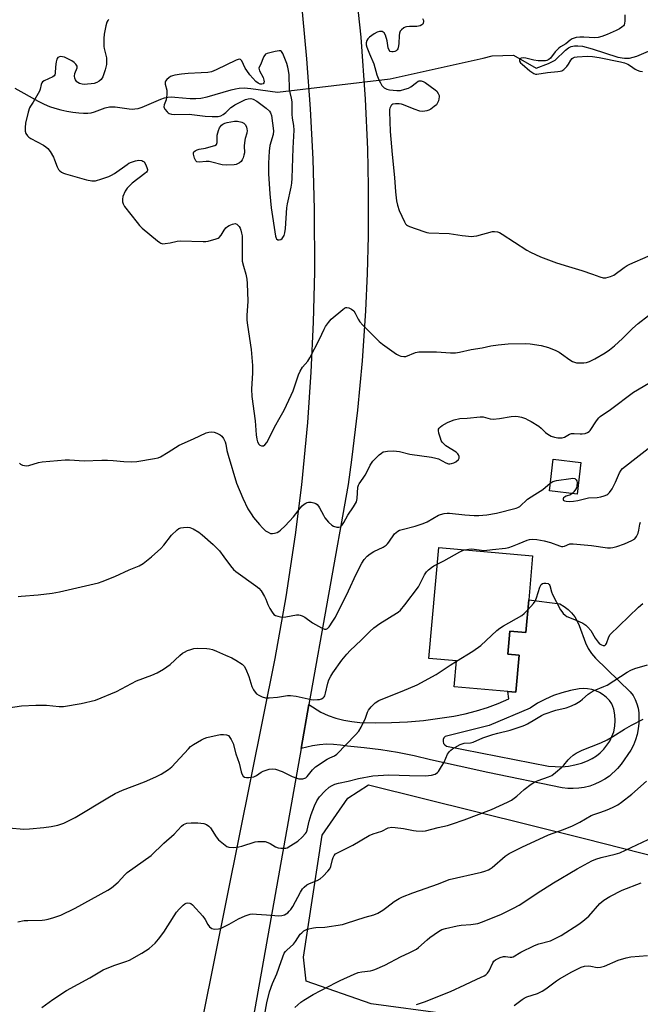
# Model space of a CAD drawing. Units: inches. Extents: x 1273766 to 1279766, y 545451 to 549451.
# Drawn here: x 1279069 to 1279315, y 546688 to 547077 of the extents above; entities that cross this region are included whole.
import ezdxf

# ---------------------------------------------------------------- set-up
doc = ezdxf.new("R2010")
doc.units = ezdxf.units.IN
doc.header["$MEASUREMENT"] = 0
for name, color, linetype in [('BLDG-Footprint', 5, 'Continuous'), ('HYDRO-Hidden Single Line Stream', 5, 'Continuous'), ('HYDRO-Single Line Stream', 4, 'Continuous'), ('NTRL-Trees', 3, 'Continuous'), ('TRANS-Road', 130, 'Continuous'), ('Undefined', 1, 'Continuous')]:
    doc.layers.add(name, color=color, linetype=linetype)

msp = doc.modelspace()

# ---------------------------------------------------------------- linework, layer by layer
at = {"layer": 'BLDG-Footprint'}
for points, elevation in [([(1279291.27, 546901.8), (1279289.83, 546889.27), (1279278.83, 546890.54), (1279280.28, 546903.07)], 487.56), ([(1279270.67, 546847.47), (1279269.54, 546834.53), (1279263.18, 546835.09), (1279262.38, 546825.97), (1279266.89, 546825.58), (1279265.61, 546810.98), (1279262.45, 546811.25), (1279241.2, 546813.12), (1279242.1, 546823.32), (1279231.2, 546824.28), (1279235.05, 546868.11), (1279272.2, 546864.85)], 491.79)]:
    msp.add_lwpolyline(points, close=True, dxfattribs=dict(at, elevation=elevation))
at = {"layer": 'HYDRO-Hidden Single Line Stream'}
msp.add_line((1279171.26, 547048.22), (1279215.87, 547053.37), dxfattribs=at)
at = {"layer": 'HYDRO-Single Line Stream'}
for points in [[(1279215.87, 547053.37), (1279252.58, 547061.57), (1279256.21, 547062.53), (1279264.66, 547062.77), (1279273.59, 547057.69), (1279278.43, 547059.45), (1279281.08, 547060.83), (1279285.19, 547064.71), (1279286.4, 547065.66), (1279287.49, 547066.17), (1279288.73, 547066.43), (1279290.1, 547066.47), (1279291.88, 547066.29), (1279295.79, 547065.33), (1279305.89, 547062.04), (1279308.53, 547061.54), (1279310.55, 547061.55), (1279313.4, 547062.37), (1279319.93, 547065.13)], [(1279067.39, 547049.71), (1279076.66, 547044.59), (1279078.98, 547043.44), (1279081.11, 547042.53), (1279083.2, 547041.83), (1279085.65, 547041.16), (1279087.97, 547040.64), (1279090.35, 547040.22), (1279092.69, 547039.94), (1279094.58, 547039.83), (1279096.29, 547039.88), (1279097.54, 547040.04), (1279098.91, 547040.41), (1279103.17, 547041.91), (1279104.9, 547042.33), (1279105.95, 547042.39), (1279107.13, 547042.33), (1279112.66, 547041.58), (1279113.85, 547041.49), (1279114.89, 547041.51), (1279116.25, 547041.76), (1279117.74, 547042.22), (1279119.65, 547042.98), (1279125.14, 547045.38), (1279126.6, 547045.89), (1279127.91, 547046.19), (1279129.18, 547046.28), (1279130.64, 547046.24), (1279136.8, 547045.67), (1279139.04, 547045.61), (1279140.99, 547045.83), (1279143.49, 547046.35), (1279153.02, 547049.07), (1279154.68, 547049.47), (1279156.1, 547049.72), (1279158.13, 547049.81), (1279160.73, 547049.65), (1279171.26, 547048.22)]]:
    msp.add_lwpolyline(points, dxfattribs=at)
at = {"layer": 'NTRL-Trees'}
msp.add_polyline3d([(1279296.49, 546675.93, 0), (1279208.3, 546687.74, 0), (1279182.6, 546696.77, 0), (1279181.63, 546706.19, 0), (1279188.94, 546754.44, 0), (1279199.05, 546769.1, 0), (1279207.3, 546774.4, 0), (1279292.74, 546753.07, 0), (1279345.1, 546739.82, 0), (1279382.6, 546736.35, 0), (1279422.78, 546752.14, 0), (1279429.9, 546757.58, 0), (1279433.29, 546765.14, 0), (1279427.74, 546788.43, 0), (1279399.27, 546841.91, 0), (1279343.02, 546884.96, 0), (1279320.45, 546944.56, 0), (1279320.36, 546974.04, 0), (1279337.46, 547041.91, 0), (1279369.38, 547075.44, 0), (1279378.43, 547084.96, 0)], dxfattribs=at)
at = {"layer": 'TRANS-Road'}
for points in [[(1279091.79, 547802.81), (1279182.15, 547248.22), (1279198.92, 547113.9), (1279202.17, 547089.49), (1279204.2, 547069.9), (1279206.01, 547045.34), (1279206.88, 547025.66), (1279207.18, 547010.89), (1279207.14, 546991.19), (1279206.78, 546976.42), (1279206.12, 546961.66), (1279204.78, 546942), (1279202.93, 546922.39), (1279200.57, 546902.83), (1279199.2, 546893.08), (1279183.72, 546806.12), (1279180.61, 546788.68), (1279161.79, 546682.95)], [(1279127.46, 546611.33), (1279170.36, 546824.25), (1279174.76, 546848.67), (1279178.45, 546873.21), (1279180.89, 546892.91), (1279183.28, 546917.6), (1279184.66, 546937.41), (1279185.59, 546957.23), (1279186.05, 546977.08), (1279185.98, 547001.89), (1279185.39, 547021.73), (1279184.34, 547041.56), (1279182.84, 547061.32), (1279179.76, 547095.74)]]:
    msp.add_lwpolyline(points, dxfattribs=at)
for points in [[(1279180.61, 546788.68, 0), (1279183.72, 546806.12, 0), (1279188.46, 546803.01, 0), (1279191.4, 546801.77, 0), (1279194.41, 546800.75, 0), (1279197.5, 546799.94, 0), (1279200.63, 546799.35, 0), (1279203.8, 546798.98, 0), (1279210.1, 546798.87, 0), (1279216.4, 546798.96, 0), (1279222.7, 546799.26, 0), (1279228.98, 546799.77, 0), (1279241.07, 546801.45, 0), (1279245.55, 546802.38, 0), (1279249.97, 546803.54, 0), (1279254.33, 546804.93, 0), (1279258.6, 546806.55, 0), (1279262.79, 546808.39, 0), (1279262.45, 546811.25, 0), (1279265.61, 546810.98, 0), (1279266.89, 546825.58, 0), (1279262.38, 546825.97, 0), (1279263.18, 546835.09, 0), (1279269.54, 546834.53, 0), (1279270.68, 546847.47, 0), (1279282.94, 546845.89, 0), (1279284.65, 546844.89, 0), (1279286.22, 546843.7, 0), (1279287.62, 546842.31, 0), (1279288.85, 546840.76, 0), (1279289.86, 546839.07, 0), (1279290.66, 546837.27, 0), (1279293.12, 546830.44, 0), (1279294.19, 546828.28, 0), (1279295.52, 546826.26, 0), (1279297.1, 546824.44, 0), (1279310.83, 546811.08, 0), (1279311.91, 546809.62, 0), (1279312.8, 546808.04, 0), (1279313.48, 546806.36, 0), (1279313.95, 546804.61, 0), (1279314.2, 546802.81, 0), (1279314.21, 546798.74, 0), (1279313.99, 546796.49, 0), (1279313.55, 546794.27, 0), (1279312.91, 546792.1, 0), (1279312.07, 546790, 0), (1279311.03, 546788, 0), (1279307.17, 546782.5, 0), (1279305.78, 546780.8, 0), (1279302.56, 546777.83, 0), (1279300.76, 546776.57, 0), (1279298.85, 546775.48, 0), (1279296.85, 546774.58, 0), (1279294.78, 546773.86, 0), (1279292.65, 546773.33, 0), (1279290.47, 546773, 0), (1279288.28, 546772.87, 0), (1279286.09, 546772.94, 0), (1279283.91, 546773.22, 0), (1279254.45, 546779.17, 0), (1279231.84, 546784.21, 0), (1279225.35, 546785.8, 0), (1279218.81, 546787.14, 0), (1279212.21, 546788.22, 0), (1279205.58, 546789.03, 0), (1279198.93, 546789.58, 0), (1279196.2, 546790.06, 0), (1279193.44, 546790.32, 0), (1279190.67, 546790.36, 0), (1279187.91, 546790.17, 0), (1279185.17, 546789.76, 0)], [(1279281.06, 546781.53, 0), (1279283.71, 546781.51, 0), (1279286.34, 546781.73, 0), (1279288.95, 546782.21, 0), (1279291.49, 546782.92, 0), (1279293.97, 546783.87, 0), (1279295.74, 546784.75, 0), (1279297.41, 546785.82, 0), (1279298.95, 546787.06, 0), (1279300.36, 546788.46, 0), (1279301.6, 546790, 0), (1279302.68, 546791.66, 0), (1279303.57, 546793.43, 0), (1279304.26, 546795.29, 0), (1279304.69, 546797.5, 0), (1279304.84, 546799.75, 0), (1279304.7, 546802.01, 0), (1279304.29, 546804.22, 0), (1279303.59, 546806.37, 0), (1279302.59, 546807.71, 0), (1279301.43, 546808.92, 0), (1279300.13, 546809.97, 0), (1279298.71, 546810.85, 0), (1279297.19, 546811.54, 0), (1279295.59, 546812.04, 0), (1279293.94, 546812.34, 0), (1279292.28, 546812.43, 0), (1279290.61, 546812.31, 0), (1279287.17, 546811.67, 0), (1279283.79, 546810.77, 0), (1279280.48, 546809.62, 0), (1279277.28, 546808.22, 0), (1279274.19, 546806.57, 0), (1279271.24, 546804.69, 0), (1279255.01, 546797.75, 0), (1279237.55, 546793.5, 0), (1279237.07, 546792.92, 0), (1279236.81, 546792.22, 0), (1279236.78, 546791.47, 0), (1279237, 546790.75, 0), (1279237.44, 546790.14, 0), (1279238.11, 546789.69, 0), (1279278.43, 546781.79, 0)]]:
    msp.add_polyline3d(points, close=True, dxfattribs=at)
at = {"layer": 'Undefined'}
for points, elevation in [([(1279104.61, 547076.84), (1279104.23, 547076.47), (1279103.82, 547075.78), (1279103.43, 547074.43), (1279102.79, 547071.04), (1279102.64, 547069.34), (1279102.66, 547066.21), (1279102.79, 547065.37), (1279103.6, 547061.71), (1279103.72, 547060.25), (1279103.66, 547059.1), (1279103.09, 547056.94), (1279102.17, 547054.26), (1279101.52, 547053.14), (1279100.76, 547052.45), (1279099.78, 547051.95), (1279098.74, 547051.59), (1279097.57, 547051.4), (1279096.09, 547051.27), (1279094.91, 547051.24), (1279094.07, 547051.34), (1279093.01, 547051.63), (1279092.3, 547051.97), (1279091.9, 547052.3), (1279091.45, 547052.97), (1279091.13, 547053.72), (1279090.96, 547054.5), (1279091.13, 547055.54), (1279092.02, 547057.76), (1279092, 547058.44), (1279091.85, 547058.86), (1279091.59, 547059.25), (1279090.84, 547059.92), (1279089.94, 547060.52), (1279087.06, 547061.95), (1279086.27, 547062.17), (1279085.5, 547062.21), (1279085.02, 547062.13), (1279084.44, 547061.83), (1279084.04, 547061.25), (1279083.76, 547060.21), (1279083.5, 547058.22), (1279083.42, 547055.64), (1279083.22, 547054.98), (1279082.92, 547054.6), (1279082.48, 547054.28), (1279079.05, 547052.69), (1279078.37, 547052.26), (1279078.04, 547051.9), (1279077.79, 547051.19), (1279077.47, 547049.38), (1279077.19, 547048.59), (1279074.59, 547044.17), (1279073.55, 547042.66), (1279073.18, 547041.9), (1279072.68, 547040.21), (1279071.65, 547035.85), (1279071.46, 547034.15), (1279071.48, 547032.75), (1279071.81, 547031.78), (1279072.37, 547030.93), (1279072.97, 547030.35), (1279073.7, 547029.83), (1279078.73, 547027.18), (1279079.67, 547026.55), (1279080.49, 547025.83), (1279081.36, 547024.74), (1279082.65, 547022.49), (1279083.11, 547021.45), (1279084.11, 547018.67), (1279084.64, 547017.64), (1279085.2, 547017.03), (1279085.87, 547016.52), (1279086.61, 547016.11), (1279087.44, 547015.81), (1279095.73, 547013.5), (1279097.92, 547013.16), (1279099.3, 547013.17), (1279101.79, 547013.89), (1279104.54, 547014.83), (1279105.6, 547015.29), (1279106.83, 547016.06), (1279111.81, 547019.62), (1279112.54, 547020.07), (1279113.5, 547020.52), (1279115.1, 547021), (1279116.47, 547021.22), (1279117.58, 547021.12), (1279118.08, 547020.94), (1279118.5, 547020.64), (1279119.1, 547019.73), (1279119.67, 547018.42), (1279119.88, 547017.65), (1279119.86, 547017.18), (1279119.77, 547016.96), (1279119.48, 547016.56), (1279118.87, 547016.01), (1279113.76, 547012.14), (1279111.82, 547010.15), (1279111.05, 547008.97), (1279110.13, 547006.88), (1279109.93, 547005.81), (1279109.98, 547004.75), (1279110.22, 547003.98), (1279110.84, 547002.99), (1279115.78, 546996.6), (1279116.74, 546995.46), (1279117.83, 546994.45), (1279123.77, 546989.4), (1279124.71, 546988.69), (1279125.19, 546988.42), (1279125.97, 546988.26), (1279126.8, 546988.31), (1279128.79, 546988.66), (1279131.63, 546989.29), (1279132.78, 546989.42), (1279141.84, 546989.07), (1279143.01, 546989.12), (1279143.87, 546989.27), (1279147.01, 546990.14), (1279147.81, 546990.45), (1279148.28, 546990.74), (1279148.99, 546991.57), (1279150.18, 546993.56), (1279150.86, 546994.49), (1279151.47, 546995.08), (1279152.19, 546995.51), (1279153.51, 546996.03), (1279154.54, 546996.2), (1279155.2, 546995.96), (1279156.1, 546995.02), (1279156.54, 546994.33), (1279156.84, 546993.55), (1279157.12, 546992.45), (1279157.29, 546991.31), (1279157.33, 546989.82), (1279157.26, 546983.11), (1279157.36, 546981.39), (1279157.81, 546979.42), (1279158.8, 546976.18), (1279159.14, 546974.26), (1279159.33, 546972.58), (1279159.5, 546965.48), (1279159.16, 546959.92), (1279159.21, 546958.02), (1279159.43, 546956.06), (1279160.88, 546946.48), (1279161.44, 546940.06), (1279161.38, 546937.19), (1279160.99, 546930.74), (1279161.11, 546927.8), (1279162.4, 546918.22), (1279162.84, 546912.69), (1279163.08, 546911.04), (1279163.38, 546909.99), (1279163.92, 546909), (1279164.28, 546908.63), (1279164.98, 546908.37), (1279165.72, 546908.38), (1279166.34, 546908.75), (1279167.02, 546909.62), (1279168.05, 546911.36), (1279170.15, 546915.78), (1279172.39, 546919.63), (1279173.88, 546922.47), (1279176.76, 546928.42), (1279177.44, 546930.03), (1279179.65, 546936.36), (1279180.27, 546937.82), (1279181.24, 546939.44), (1279183.24, 546941.87), (1279184.07, 546943.11), (1279187.85, 546950.47), (1279189.7, 546954.51), (1279190.25, 546955.55), (1279191.42, 546957.13), (1279192.57, 546958.39), (1279197.12, 546962.28), (1279197.82, 546962.79), (1279198.29, 546963.02), (1279198.78, 546963.08), (1279199.54, 546962.89), (1279200.54, 546962.39), (1279201.43, 546961.71), (1279202.04, 546960.76), (1279203.14, 546958.44), (1279203.87, 546957.34), (1279205.06, 546956.05), (1279211.49, 546949.62), (1279212.87, 546948.53), (1279218.35, 546944.57), (1279219.36, 546944), (1279220.14, 546943.75), (1279221.22, 546943.62), (1279222.02, 546943.73), (1279225.91, 546945.24), (1279227.24, 546945.53), (1279234.21, 546945.54), (1279239.7, 546945.07), (1279241.65, 546945.11), (1279243.34, 546945.37), (1279247.93, 546946.49), (1279252.2, 546947.03), (1279255.69, 546947.85), (1279258.6, 546948.32), (1279262.52, 546948.62), (1279269.43, 546948.79), (1279271.19, 546948.62), (1279275.63, 546948), (1279277.08, 546947.67), (1279278.46, 546947.22), (1279281.4, 546946.02), (1279282.7, 546945.39), (1279283.65, 546944.76), (1279286.89, 546942.32), (1279287.91, 546941.72), (1279288.72, 546941.38), (1279289.55, 546941.21), (1279290.69, 546941.15), (1279292.41, 546941.18), (1279293.54, 546941.32), (1279294.64, 546941.71), (1279296.77, 546942.74), (1279300.84, 546945.18), (1279302.57, 546946.32), (1279304.55, 546947.89), (1279307.78, 546950.74), (1279311.69, 546954.71), (1279313.93, 546956.68), (1279317.99, 546959.84)], 484), ([(1279228.68, 547077.25), (1279229, 547076.53), (1279229.07, 547076.03), (1279228.96, 547075.38), (1279228.75, 547075.01), (1279228.4, 547074.71), (1279227.73, 547074.4), (1279226.37, 547074.16), (1279223.44, 547074.08), (1279222.31, 547073.97), (1279221.78, 547073.83), (1279221.28, 547073.57), (1279220.4, 547072.86), (1279219.87, 547072.22), (1279219.58, 547071.46), (1279219.48, 547070.62), (1279219.35, 547067.39), (1279219.04, 547065.74), (1279218.86, 547065.25), (1279218.6, 547064.83), (1279218.21, 547064.5), (1279217.74, 547064.27), (1279216.98, 547064.06), (1279216.48, 547064.06), (1279215.92, 547064.29), (1279215.48, 547064.81), (1279215.1, 547065.73), (1279214.64, 547068.51), (1279213.97, 547070.71), (1279213.47, 547071.63), (1279213.11, 547071.92), (1279212.67, 547072.08), (1279211.67, 547072.15), (1279210.7, 547071.89), (1279209.5, 547071.2), (1279207.65, 547069.86), (1279207.05, 547069.3), (1279206.63, 547068.63), (1279206.35, 547067.62), (1279206.37, 547066.83), (1279206.6, 547066), (1279207.67, 547063.31), (1279209.45, 547059.36), (1279210.64, 547055.05), (1279211.34, 547053.08), (1279211.97, 547051.8), (1279212.56, 547050.84), (1279212.91, 547050.41), (1279213.53, 547049.9), (1279214.49, 547049.39), (1279215.6, 547049.12), (1279218.5, 547048.8), (1279219.94, 547048.87), (1279221.66, 547049.28), (1279223.05, 547049.75), (1279224.02, 547050.31), (1279226.21, 547052.02), (1279226.87, 547052.45), (1279227.34, 547052.63), (1279228.15, 547052.65), (1279228.97, 547052.42), (1279229.74, 547051.99), (1279233.62, 547049.11), (1279234.25, 547048.49), (1279234.89, 547047.58), (1279235.21, 547046.86), (1279235.28, 547046.34), (1279235.16, 547045.53), (1279234.91, 547044.71), (1279234.58, 547043.91), (1279234.12, 547043.21), (1279233.3, 547042.44), (1279231.93, 547041.42), (1279231.19, 547041.02), (1279230.39, 547040.77), (1279228.72, 547040.55), (1279227.6, 547040.67), (1279225.35, 547041.42), (1279221.11, 547043.17), (1279220.29, 547043.39), (1279219.44, 547043.5), (1279218.01, 547043.56), (1279216.97, 547043.42), (1279216.55, 547043.19), (1279216.21, 547042.82), (1279215.74, 547041.88), (1279215.61, 547041.34), (1279215.56, 547040.46), (1279215.82, 547032.61), (1279216.59, 547023.49), (1279217.58, 547014.49), (1279217.97, 547008.82), (1279218.39, 547005.16), (1279218.71, 547003.48), (1279219.44, 547001.39), (1279221.5, 546996.89), (1279221.94, 546996.15), (1279222.3, 546995.74), (1279222.76, 546995.42), (1279223.55, 546995.05), (1279229.19, 546993.06), (1279230.33, 546992.72), (1279231.2, 546992.58), (1279239.23, 546992.27), (1279244.4, 546991.45), (1279248.11, 546991.13), (1279248.96, 546991.18), (1279250.09, 546991.4), (1279256.32, 546993.04), (1279257.18, 546993.11), (1279258.3, 546992.94), (1279259.12, 546992.66), (1279260.15, 546992.08), (1279269.86, 546985.76), (1279271.41, 546984.95), (1279275.37, 546983.12), (1279281.68, 546980.68), (1279286.34, 546979.19), (1279291.69, 546977.68), (1279295.94, 546976.21), (1279298.8, 546975.13), (1279300.08, 546974.82), (1279301.14, 546974.82), (1279303.02, 546975.27), (1279304.29, 546975.82), (1279308.4, 546978.82), (1279309.65, 546979.64), (1279310.64, 546980.17), (1279317.96, 546983.38)], 482), ([(1279069.26, 546901.44), (1279069.7, 546901.11), (1279070.44, 546900.76), (1279071.24, 546900.52), (1279072.05, 546900.41), (1279072.9, 546900.52), (1279076.82, 546901.71), (1279078.25, 546902.01), (1279087.29, 546902.77), (1279089.03, 546902.79), (1279094.81, 546902.46), (1279101.84, 546902.71), (1279104.11, 546902.69), (1279106.36, 546902.58), (1279110.48, 546902.16), (1279113.59, 546902.02), (1279115.6, 546902.22), (1279122.71, 546903.32), (1279124.03, 546903.6), (1279125.07, 546904.03), (1279128.09, 546905.81), (1279132.36, 546908.56), (1279138.03, 546911.08), (1279143.02, 546913.5), (1279144.11, 546913.82), (1279145.19, 546913.89), (1279146.26, 546913.77), (1279147.32, 546913.37), (1279148.57, 546912.67), (1279149.22, 546912.15), (1279149.92, 546911.21), (1279150.57, 546909.88), (1279150.83, 546909.04), (1279151.3, 546906.46), (1279151.74, 546904.67), (1279155.12, 546893.66), (1279157.52, 546887.71), (1279159.6, 546883.47), (1279160.84, 546881.45), (1279161.85, 546879.98), (1279164.14, 546877.23), (1279165.33, 546875.95), (1279166.61, 546874.81), (1279167.56, 546874.19), (1279168.57, 546873.76), (1279169.34, 546873.69), (1279170.13, 546873.8), (1279171.15, 546874.13), (1279171.84, 546874.52), (1279172.46, 546875.01), (1279174.32, 546876.78), (1279177.68, 546880.33), (1279178.59, 546881.43), (1279180.26, 546883.73), (1279181, 546884.58), (1279181.83, 546885.31), (1279182.51, 546885.75), (1279182.99, 546885.96), (1279183.5, 546886.05), (1279184.58, 546886.03), (1279185.66, 546885.86), (1279186.4, 546885.59), (1279187, 546885.13), (1279187.51, 546884.54), (1279187.97, 546883.86), (1279189.43, 546880.94), (1279190.03, 546879.94), (1279191.51, 546878.17), (1279192.74, 546876.99), (1279193.45, 546876.6), (1279194.74, 546876.23), (1279195.5, 546876.17), (1279196.17, 546876.36), (1279196.74, 546876.88), (1279197.55, 546878.02), (1279199.12, 546880.91), (1279201.42, 546884.28), (1279202.52, 546886.25), (1279202.82, 546887.6), (1279203.11, 546892.05), (1279203.29, 546892.84), (1279203.53, 546893.39), (1279205.12, 546895.51), (1279205.92, 546896.73), (1279206.65, 546897.99), (1279207.99, 546900.65), (1279208.98, 546902.26), (1279209.74, 546903.12), (1279211.49, 546904.74), (1279212.4, 546905.49), (1279213.14, 546905.92), (1279213.97, 546906.13), (1279214.84, 546906.22), (1279217.22, 546906.32), (1279218.41, 546906.28), (1279219.56, 546906.05), (1279223.57, 546905.01), (1279232.23, 546903.91), (1279233.9, 546903.52), (1279234.99, 546903.16), (1279237.88, 546901.62), (1279238.96, 546901.24), (1279239.45, 546901.21), (1279240.18, 546901.33), (1279241.02, 546901.64), (1279241.77, 546902.06), (1279242.83, 546902.89), (1279243.2, 546903.47), (1279243.18, 546904.13), (1279242.9, 546904.82), (1279242.61, 546905.24), (1279241.96, 546905.83), (1279237.92, 546908.41), (1279237.03, 546909.15), (1279236.45, 546909.78), (1279236.02, 546910.51), (1279235.7, 546911.33), (1279235.11, 546913.33), (1279234.92, 546914.43), (1279234.99, 546914.93), (1279235.23, 546915.35), (1279235.8, 546915.91), (1279236.48, 546916.42), (1279238.53, 546917.54), (1279240.11, 546918.28), (1279241.18, 546918.69), (1279243.4, 546919.14), (1279246.29, 546919.25), (1279251.44, 546919.8), (1279252.7, 546919.78), (1279255.42, 546919.04), (1279256.55, 546918.94), (1279259.08, 546919.17), (1279263.76, 546919.92), (1279265.25, 546920.02), (1279266.42, 546919.99), (1279267.76, 546919.68), (1279269.34, 546919.14), (1279270.37, 546918.68), (1279271.64, 546917.97), (1279274.6, 546916.14), (1279275.6, 546915.31), (1279277.31, 546913.62), (1279278.24, 546912.92), (1279279.48, 546912.18), (1279280.83, 546911.73), (1279282.22, 546911.52), (1279283.84, 546911.54), (1279284.83, 546911.82), (1279286.81, 546912.91), (1279287.58, 546913.21), (1279288.69, 546913.28), (1279291, 546913.07), (1279291.86, 546913.07), (1279292.93, 546913.29), (1279293.95, 546913.65), (1279294.63, 546914.06), (1279295.01, 546914.45), (1279297.5, 546918.28), (1279298.36, 546919.41), (1279298.95, 546919.99), (1279303.02, 546922.71), (1279312.07, 546929.52), (1279327.08, 546938.43)], 486), ([(1279287.88, 546889.49), (1279287.18, 546889.04), (1279285.5, 546888.42), (1279284.82, 546888.06), (1279284.46, 546887.77), (1279284.25, 546887.44), (1279284.3, 546886.94), (1279284.77, 546886.59), (1279285.51, 546886.43), (1279286.69, 546886.39), (1279288.37, 546886.51), (1279290.02, 546886.77), (1279294.25, 546887.79), (1279297.74, 546887.99), (1279299.16, 546888.2), (1279300.54, 546888.53), (1279301.55, 546888.95), (1279302, 546889.3), (1279302.59, 546889.93), (1279303.64, 546891.35), (1279304.94, 546893.95), (1279306.57, 546897.71), (1279307.19, 546898.71), (1279307.79, 546899.34), (1279314.33, 546904.56), (1279334.45, 546920.16)], 488), ([(1279068.78, 546848.75), (1279069.93, 546848.91), (1279076.66, 546849.46), (1279082.2, 546850.14), (1279085.08, 546850.62), (1279100.56, 546854.26), (1279101.92, 546854.71), (1279107.01, 546856.74), (1279112.66, 546859.39), (1279116.55, 546860.94), (1279118.1, 546861.79), (1279121.45, 546864.45), (1279125.11, 546867.82), (1279126.29, 546869.1), (1279129.36, 546872.99), (1279131.6, 546875.18), (1279132.27, 546875.66), (1279133.02, 546875.96), (1279134.13, 546876.13), (1279135.55, 546876.19), (1279136.65, 546876.04), (1279137.95, 546875.49), (1279140.2, 546874.23), (1279141.52, 546873.22), (1279145.81, 546869.36), (1279148.29, 546866.83), (1279150.13, 546864.5), (1279152.65, 546860.86), (1279153.91, 546859.42), (1279154.82, 546858.68), (1279162.75, 546853), (1279163.89, 546852.07), (1279164.78, 546850.97), (1279166.11, 546848.8), (1279166.64, 546847.79), (1279167.5, 546845.67), (1279168.28, 546844.08), (1279169.14, 546842.55), (1279169.85, 546841.7), (1279170.56, 546841.3), (1279171.37, 546841.02), (1279172.48, 546840.74), (1279173.33, 546840.64), (1279174.64, 546840.75), (1279178.87, 546841.5), (1279179.71, 546841.51), (1279180.25, 546841.41), (1279181.05, 546841.14), (1279182.07, 546840.65), (1279185.14, 546838.4), (1279188.67, 546836.43), (1279189.92, 546835.89), (1279190.58, 546835.86), (1279191.12, 546836.15), (1279191.67, 546836.76), (1279193.16, 546838.98), (1279194.18, 546840.68), (1279199.4, 546851.07), (1279202.44, 546857.61), (1279204.69, 546861.98), (1279205.56, 546863.39), (1279206.82, 546864.79), (1279207.9, 546865.65), (1279209.4, 546866.52), (1279213.14, 546868.28), (1279214.27, 546869.04), (1279214.84, 546869.57), (1279215.37, 546870.21), (1279217.61, 546873.51), (1279218.19, 546874.1), (1279218.83, 546874.59), (1279219.53, 546874.97), (1279220.55, 546875.32), (1279225.77, 546876.6), (1279228.89, 546877.66), (1279230.5, 546878.37), (1279234.96, 546880.94), (1279235.76, 546881.27), (1279237.21, 546881.61), (1279238.39, 546881.78), (1279239.27, 546881.78), (1279245.4, 546881.06), (1279249.14, 546880.76), (1279250.89, 546880.75), (1279254.06, 546881.1), (1279257.97, 546881.74), (1279265.67, 546883.69), (1279266.4, 546883.96), (1279267.12, 546884.38), (1279270.24, 546887.24), (1279273.09, 546889.17), (1279276.22, 546891.07), (1279279.18, 546893.57)], 488), ([(1279279.18, 546893.57), (1279280.26, 546894.28), (1279281.6, 546894.68), (1279287.25, 546895.49), (1279288.13, 546895.54), (1279288.91, 546895.39), (1279289.48, 546894.95), (1279289.67, 546894.51), (1279289.77, 546893.72), (1279289.71, 546892.59), (1279289.5, 546891.79), (1279289.11, 546891.05), (1279288.46, 546890.12), (1279287.88, 546889.49)], 488), ([(1279245.32, 546867.21), (1279247, 546867.55), (1279248.08, 546867.6), (1279249.14, 546867.52), (1279251.92, 546867.07), (1279253.06, 546867.01), (1279256.32, 546867.43), (1279261.43, 546867.9), (1279262.84, 546868.19), (1279264.19, 546868.64), (1279266.86, 546869.7), (1279270, 546871.09), (1279270.94, 546871.34), (1279272.09, 546871.43), (1279273.86, 546871.33), (1279276.8, 546870.83), (1279279.25, 546870.11), (1279282.8, 546868.81), (1279283.64, 546868.61), (1279284.13, 546868.59), (1279284.85, 546868.69), (1279286.92, 546869.56), (1279287.39, 546869.66), (1279288.24, 546869.68), (1279295.49, 546868.97), (1279301.82, 546868.09), (1279303, 546868.07), (1279303.89, 546868.16), (1279305.55, 546868.57), (1279308.55, 546869.55), (1279311.46, 546870.89), (1279312.67, 546871.64), (1279313.33, 546872.48), (1279313.89, 546873.78), (1279314.24, 546875.05), (1279314.61, 546877.4), (1279314.91, 546878.24)], 490), ([(1279234.47, 546861.53), (1279237.13, 546862.87), (1279243.36, 546866.47), (1279244.14, 546866.84), (1279245.32, 546867.21)], 490), ([(1279064.81, 546804.84), (1279070.1, 546805.59), (1279075.69, 546805.86), (1279079.98, 546805.78), (1279084.93, 546805.31), (1279086.71, 546805.31), (1279093.68, 546806.48), (1279099.33, 546807.86), (1279107.61, 546811.28), (1279115.56, 546815.49), (1279121.59, 546817.65), (1279123.68, 546818.59), (1279126.17, 546820.12), (1279128.82, 546821.92), (1279132.7, 546825.53), (1279133.77, 546826.4), (1279134.48, 546826.82), (1279135.76, 546827.39), (1279137.07, 546827.9), (1279138.14, 546828.2), (1279139.56, 546828.31), (1279143.32, 546828.24), (1279144.45, 546828.13), (1279145.53, 546827.87), (1279147.12, 546827.25), (1279150.72, 546825.58), (1279153.23, 546824.54), (1279154.78, 546823.66), (1279157.27, 546822.05), (1279158.14, 546821.3), (1279158.82, 546820.11), (1279159.95, 546817.21), (1279161.11, 546813.2), (1279161.76, 546811.89), (1279162.44, 546810.94), (1279163.05, 546810.32), (1279163.97, 546809.75), (1279165.25, 546809.18), (1279166.56, 546808.78), (1279168.02, 546808.75), (1279171.27, 546809.03), (1279175.28, 546809.64), (1279176.42, 546809.71), (1279178.73, 546809.36), (1279184.58, 546808.02), (1279185.69, 546807.98), (1279187.1, 546808.05), (1279187.94, 546808.14), (1279188.75, 546808.33), (1279189.42, 546808.71), (1279189.73, 546809.07), (1279189.97, 546809.55), (1279190.29, 546810.63), (1279191.17, 546814.54), (1279191.64, 546815.8), (1279192.36, 546817.29), (1279193.21, 546818.62), (1279196.79, 546823.59), (1279198.71, 546826), (1279200.05, 546827.41), (1279204.37, 546831.52), (1279207.8, 546834.98), (1279209.42, 546836.46), (1279211.79, 546838.17), (1279218.39, 546842.16), (1279219.08, 546842.66), (1279219.88, 546843.41), (1279221.71, 546845.55), (1279227.07, 546852.67), (1279227.61, 546853.61), (1279229.44, 546857.4), (1279230.21, 546858.58), (1279231.04, 546859.36), (1279232.21, 546860.23), (1279233.18, 546860.86), (1279234.47, 546861.53)], 490), ([(1279270.33, 546843.57), (1279272.51, 546846.03), (1279273.19, 546846.99), (1279273.75, 546848.32), (1279275.08, 546852.53), (1279275.59, 546853.5), (1279276.13, 546853.89), (1279276.65, 546854.02), (1279277.49, 546854.04), (1279278.29, 546853.9), (1279278.77, 546853.58), (1279279.04, 546853.16), (1279279.7, 546850.69), (1279280.12, 546849.6), (1279283.28, 546843.56), (1279283.73, 546842.81), (1279284.25, 546842.12), (1279285.09, 546841.37), (1279285.79, 546840.91), (1279289.43, 546839.48), (1279292.02, 546838.24), (1279293.23, 546837.51), (1279294.08, 546836.7), (1279295.21, 546835.3), (1279296.9, 546832.26), (1279298.07, 546830.68), (1279298.67, 546830.12), (1279299.39, 546829.71), (1279300.13, 546829.47), (1279300.8, 546829.49), (1279301.16, 546829.76), (1279301.44, 546830.18), (1279302.31, 546832.91), (1279302.93, 546833.83), (1279306.49, 546837.16), (1279314.05, 546844.57), (1279315.76, 546846.08)], 492), ([(1279242.09, 546823.23), (1279248.56, 546827.2), (1279251.68, 546829.36), (1279258.07, 546835.4), (1279259.17, 546836.33), (1279260.69, 546837.26), (1279267.97, 546841.29), (1279268.89, 546842.02), (1279270.33, 546843.57)], 492), ([(1279064.99, 546757.32), (1279070.93, 546756.79), (1279073.22, 546756.89), (1279078.93, 546757.44), (1279081.81, 546757.83), (1279084.4, 546758.38), (1279086.82, 546759.24), (1279091.21, 546761.43), (1279104.16, 546769.22), (1279107.14, 546770.88), (1279109.95, 546772.2), (1279118.63, 546775.53), (1279123.21, 546777.52), (1279125.24, 546778.55), (1279128.12, 546780.41), (1279129.48, 546781.45), (1279131.1, 546783.14), (1279136.03, 546788.62), (1279136.88, 546789.44), (1279138.1, 546790.29), (1279141.18, 546792.11), (1279142.25, 546792.64), (1279143.37, 546793.01), (1279147.39, 546794), (1279148.78, 546794.18), (1279149.96, 546794.18), (1279151.1, 546794.07), (1279151.85, 546793.81), (1279152.24, 546793.47), (1279153, 546792.3), (1279153.7, 546790.71), (1279154.81, 546786.65), (1279156.16, 546782.97), (1279156.96, 546779.47), (1279157.21, 546778.64), (1279157.73, 546777.81), (1279158.3, 546777.44), (1279159.08, 546777.3), (1279159.92, 546777.29), (1279161.06, 546777.36), (1279161.89, 546777.51), (1279162.96, 546777.99), (1279164.84, 546779.32), (1279165.6, 546779.71), (1279168.04, 546780.49), (1279169.41, 546780.69), (1279170.55, 546780.48), (1279173.09, 546779.59), (1279177.07, 546777.64), (1279178.91, 546776.92), (1279179.71, 546776.72), (1279180.51, 546776.68), (1279181.3, 546776.74), (1279182.05, 546776.93), (1279182.5, 546777.16), (1279183.08, 546777.69), (1279185.11, 546780.28), (1279186.36, 546781.41), (1279190.96, 546784.45), (1279191.95, 546784.98), (1279193.86, 546785.82), (1279194.75, 546786.42), (1279202.2, 546794.07), (1279203.49, 546795.59), (1279204.35, 546797.08), (1279206.12, 546800.7), (1279206.92, 546803.13), (1279207.28, 546803.87), (1279208.32, 546805.17), (1279209.93, 546806.73), (1279211.41, 546807.62), (1279212.97, 546808.37), (1279220.58, 546811.31), (1279226.6, 546813.92), (1279234.07, 546817.93), (1279239.56, 546821.67), (1279242.09, 546823.23)], 492), ([(1279068.56, 546720.14), (1279071.08, 546720.68), (1279072.57, 546720.78), (1279078.16, 546720.87), (1279079.23, 546720.97), (1279080.54, 546721.22), (1279082.79, 546721.91), (1279085.57, 546722.88), (1279091.21, 546725.55), (1279104.13, 546732.71), (1279105.62, 546733.65), (1279108.22, 546735.91), (1279110.85, 546738.74), (1279111.87, 546739.67), (1279121.38, 546746.39), (1279126.4, 546751.3), (1279130.36, 546754.83), (1279133.27, 546758.05), (1279134.17, 546758.69), (1279135.43, 546759.2), (1279137.17, 546759.36), (1279139.85, 546759.3), (1279142.21, 546759.03), (1279143.27, 546758.65), (1279144.17, 546758.02), (1279144.74, 546757.4), (1279147.09, 546753.75), (1279147.96, 546752.66), (1279150.58, 546750.47), (1279151.27, 546750.01), (1279152.03, 546749.72), (1279153.73, 546749.61), (1279156.05, 546749.78), (1279157.18, 546750.07), (1279162.46, 546751.76), (1279163.58, 546751.92), (1279165.26, 546751.98), (1279166.37, 546751.92), (1279167.42, 546751.61), (1279168.43, 546751.12), (1279170.55, 546749.83), (1279171.55, 546749.43), (1279172.64, 546749.28), (1279173.75, 546749.26), (1279174.57, 546749.33), (1279175.1, 546749.48), (1279176.63, 546750.31), (1279179.33, 546752.12), (1279181.08, 546753.64), (1279182.36, 546755.07), (1279182.71, 546755.69), (1279182.99, 546756.44), (1279183.81, 546760.05), (1279184.58, 546762.68), (1279185.96, 546766.08), (1279186.89, 546768.05), (1279187.97, 546769.65), (1279189.99, 546771.88), (1279191.68, 546773.38), (1279192.88, 546774.14), (1279193.99, 546774.57), (1279195.42, 546775), (1279199.27, 546775.76), (1279203.38, 546776.88), (1279208.95, 546777.91), (1279215.37, 546778.25), (1279223.5, 546778.02), (1279229.88, 546777.95), (1279232.21, 546778.21), (1279233.59, 546778.56), (1279234.54, 546779.17), (1279234.93, 546779.57), (1279235.43, 546780.27), (1279237.15, 546783.3), (1279238.58, 546786.42), (1279239.32, 546787.5), (1279239.89, 546788.08), (1279240.56, 546788.58), (1279243.6, 546790.23), (1279244.39, 546790.58), (1279245.18, 546790.8), (1279247.61, 546790.97), (1279248.63, 546791.17), (1279252.52, 546792.88), (1279256.41, 546794.22), (1279258.39, 546794.81), (1279263.36, 546796), (1279268.07, 546797.53), (1279269.16, 546797.93), (1279270.19, 546798.42), (1279273.14, 546800.13), (1279275.75, 546801.75), (1279276.75, 546802.24), (1279281.41, 546803.8), (1279285.46, 546804.8), (1279286.87, 546805.25), (1279288.99, 546806.3), (1279291.04, 546807.46), (1279291.98, 546808.18), (1279294.2, 546810.18), (1279295.32, 546810.98), (1279296.58, 546811.6), (1279300.4, 546813.16), (1279301.73, 546813.79), (1279309.63, 546818.89), (1279311.07, 546819.7), (1279312.62, 546820.29), (1279317.66, 546821.81)], 494), ([(1279166.15, 546683.02), (1279167.01, 546688.17), (1279168.08, 546692.56), (1279169.28, 546695.83), (1279171.01, 546699.68), (1279172.69, 546704.54), (1279173.99, 546707.77), (1279174.43, 546708.47), (1279174.93, 546709.05), (1279177.66, 546711.41), (1279178.47, 546712.47), (1279180.29, 546715.28), (1279180.87, 546715.9), (1279181.76, 546716.6), (1279182.49, 546717.03), (1279183.02, 546717.24), (1279185.57, 546717.88), (1279186.45, 546717.98), (1279190.06, 546718.08), (1279197, 546719.15), (1279198.62, 546719.6), (1279205.98, 546722.09), (1279209.44, 546722.98), (1279210.92, 546723.62), (1279212.9, 546724.84), (1279214.59, 546725.98), (1279217.5, 546728.19), (1279219.44, 546729.43), (1279220.74, 546730.05), (1279224.78, 546731.69), (1279234.91, 546735.16), (1279239.23, 546736.91), (1279251.94, 546739.79), (1279253.35, 546740.23), (1279254.71, 546740.78), (1279255.41, 546741.15), (1279256.21, 546741.73), (1279261.33, 546746.14), (1279262.91, 546747.19), (1279264.72, 546748.16), (1279267.93, 546749.73), (1279278.51, 546754.53), (1279284.37, 546756.68), (1279288.03, 546758.17), (1279290.84, 546759.56), (1279295.4, 546762.18), (1279296.46, 546762.61), (1279299.22, 546763.5), (1279301.63, 546764.42), (1279303.76, 546765.37), (1279305.85, 546766.5), (1279307.33, 546767.46), (1279311.5, 546770.71), (1279317.18, 546775.86)], 498), ([(1279178.11, 546686.27), (1279180.53, 546688.45), (1279181.72, 546689.26), (1279185.43, 546691.44), (1279194.47, 546696.27), (1279196.07, 546697.05), (1279201.64, 546699.51), (1279203.22, 546700.13), (1279204.61, 546700.43), (1279208.12, 546700.83), (1279208.97, 546701.03), (1279209.77, 546701.33), (1279213.7, 546703.1), (1279220.23, 546706.54), (1279223.38, 546707.92), (1279224.95, 546708.68), (1279226.22, 546709.38), (1279227.1, 546710), (1279230.46, 546713.09), (1279231.6, 546714.02), (1279235.02, 546716.39), (1279236.29, 546717.14), (1279237.78, 546717.62), (1279242.39, 546718.62), (1279243.88, 546718.82), (1279247.73, 546719.11), (1279250.48, 546719.58), (1279252.44, 546720.24), (1279259.91, 546723.24), (1279264.61, 546725.53), (1279266.9, 546726.82), (1279269.15, 546728.19), (1279273.96, 546731.51), (1279280.43, 546735.65), (1279289.86, 546741.19), (1279295.64, 546744.24), (1279297.23, 546744.94), (1279299.36, 546745.63), (1279304.82, 546746.89), (1279306.7, 546747.49), (1279320.12, 546753.77)], 500), ([(1279226.28, 546687.52), (1279229.47, 546688.51), (1279239.75, 546692.65), (1279245.36, 546695.24), (1279250.14, 546697.56), (1279253.09, 546698.8), (1279253.76, 546699.2), (1279254.42, 546699.84), (1279254.97, 546700.77), (1279256.43, 546703.93), (1279256.92, 546704.6), (1279257.57, 546705.12), (1279259.37, 546706.03), (1279260.71, 546706.49), (1279261.49, 546706.5), (1279263.29, 546706.19), (1279264.03, 546706.25), (1279264.51, 546706.38), (1279267.53, 546708.21), (1279272.99, 546710.87), (1279274.63, 546711.47), (1279279.22, 546712.73), (1279283.44, 546714.79), (1279290.49, 546719.21), (1279292.09, 546720.39), (1279294.41, 546722.42), (1279298.83, 546727.45), (1279300.31, 546728.72), (1279302.68, 546730.26), (1279307.67, 546732.77), (1279315.1, 546735.61)], 502), ([(1279264.89, 546687.14), (1279268, 546689.47), (1279268.92, 546690.04), (1279269.93, 546690.48), (1279274.19, 546691.92), (1279276.01, 546692.75), (1279277.44, 546693.72), (1279281.58, 546696.84), (1279282.78, 546697.66), (1279287.66, 546700.46), (1279291.37, 546702.21), (1279292.77, 546702.63), (1279294.22, 546702.8), (1279295.27, 546702.68), (1279297.76, 546702.17), (1279299.09, 546702.26), (1279300.69, 546702.72), (1279306.04, 546705.07), (1279309.14, 546705.99), (1279311.03, 546706.31), (1279317.58, 546706.86)], 504)]:
    msp.add_lwpolyline(points, dxfattribs=dict(at, elevation=elevation))
for points, elevation in [([(1279171.96, 547064.55), (1279170.31, 547064.29), (1279167.23, 547063.5), (1279166.54, 547063.13), (1279165.93, 547062.32), (1279165.49, 547061.32), (1279164.9, 547059.58), (1279163.9, 547057.68), (1279164.2, 547056.56), (1279165.6, 547053.89), (1279165.95, 547052.91), (1279165.97, 547052.23), (1279165.84, 547051.79), (1279165.58, 547051.46), (1279165.16, 547051.28), (1279164.4, 547051.31), (1279163.64, 547051.65), (1279162.73, 547052.39), (1279161.5, 547053.68), (1279160.34, 547055.03), (1279159.17, 547056.7), (1279158.57, 547057.7), (1279157.13, 547060.55), (1279156.64, 547061.06), (1279156.25, 547061.15), (1279155.76, 547061.06), (1279154.98, 547060.76), (1279147.01, 547056.96), (1279145.14, 547056.22), (1279143.73, 547055.98), (1279141.12, 547055.75), (1279135.97, 547055.55), (1279133.33, 547055.3), (1279130.68, 547054.9), (1279129.81, 547054.67), (1279129, 547054.34), (1279128.33, 547053.88), (1279127.53, 547053.13), (1279127.06, 547052.52), (1279126.87, 547052.08), (1279126.87, 547051.35), (1279127.47, 547048.92), (1279127.55, 547047.18), (1279127.22, 547045.13), (1279126.49, 547043.18), (1279126.36, 547042.41), (1279126.49, 547041.92), (1279126.74, 547041.45), (1279127.61, 547040.35), (1279128.03, 547039.99), (1279128.46, 547039.76), (1279129.41, 547039.47), (1279130.52, 547039.39), (1279136.35, 547039.41), (1279142.74, 547038.69), (1279145.39, 547038.56), (1279147.77, 547038.59), (1279148.87, 547038.84), (1279149.83, 547039.31), (1279150.86, 547040.14), (1279152.8, 547042.05), (1279153.48, 547042.55), (1279154.48, 547043.12), (1279157.3, 547044.61), (1279158.61, 547045.21), (1279159.67, 547045.56), (1279160.72, 547045.65), (1279161.73, 547045.44), (1279163.18, 547044.62), (1279166.84, 547041.85), (1279168.09, 547040.71), (1279168.52, 547040.02), (1279168.87, 547038.95), (1279169.76, 547032.85), (1279169.56, 547031.45), (1279168.25, 547027.12), (1279168, 547024.8), (1279167.8, 547020.15), (1279167.79, 547015.86), (1279168.24, 547008.03), (1279168.82, 547002.47), (1279170.5, 546991.21), (1279170.72, 546990.48), (1279170.93, 546990.15), (1279171.45, 546989.83), (1279171.92, 546989.74), (1279172.63, 546989.86), (1279173.19, 546990.36), (1279173.89, 546991.56), (1279174.2, 546992.59), (1279174.42, 546994.22), (1279174.95, 547002.4), (1279175.25, 547004.05), (1279176.7, 547010.59), (1279176.99, 547012.24), (1279177.14, 547014.2), (1279177.47, 547025.97), (1279177.86, 547033.15), (1279177.78, 547035.04), (1279177.28, 547037.85), (1279177.08, 547039.49), (1279177.15, 547043.19), (1279177.09, 547044.34), (1279176.85, 547045.79), (1279176.28, 547047.97), (1279176.06, 547049.26), (1279175.87, 547054.99), (1279175.66, 547056.7), (1279175.36, 547058.08), (1279174.95, 547059.46), (1279173.42, 547063.38), (1279173.16, 547063.87), (1279172.82, 547064.26), (1279172.45, 547064.48)], 482), ([(1279151.16, 547019.31), (1279149.37, 547019.46), (1279145.37, 547020.52), (1279144.22, 547020.76), (1279143.1, 547020.78), (1279140.36, 547020.53), (1279139.45, 547020.64), (1279138.95, 547021.07), (1279138.52, 547022.02), (1279138.11, 547023.62), (1279138.07, 547024.11), (1279138.16, 547024.53), (1279138.69, 547025), (1279139.46, 547025.33), (1279140.32, 547025.57), (1279142.8, 547026.04), (1279145.12, 547026.64), (1279146.49, 547027.09), (1279147.12, 547027.52), (1279147.32, 547027.86), (1279147.43, 547028.26), (1279147.47, 547031.11), (1279147.95, 547033.04), (1279148.33, 547034.02), (1279148.71, 547034.65), (1279149.16, 547035.12), (1279149.7, 547035.5), (1279150.5, 547035.87), (1279151.36, 547036.13), (1279154.3, 547036.74), (1279155.46, 547036.71), (1279157.14, 547036.25), (1279157.92, 547035.91), (1279158.52, 547035.39), (1279159, 547034.39), (1279159.22, 547033.55), (1279159.27, 547032.98), (1279159.12, 547031.94), (1279158.45, 547029.86), (1279158.32, 547029.2), (1279158.14, 547026.88), (1279158.18, 547024.13), (1279158.04, 547023.28), (1279157.7, 547022.19), (1279157.37, 547021.41), (1279156.89, 547020.75), (1279156.24, 547020.23), (1279155.5, 547019.8), (1279154.97, 547019.6), (1279154.12, 547019.44)], 484)]:
    msp.add_lwpolyline(points, close=True, dxfattribs=dict(at, elevation=elevation))
for points in [[(1279308.67, 547078.72, 480), (1279308.7, 547076.39, 480), (1279308.6, 547075.27, 480), (1279308.44, 547074.78, 480), (1279308.12, 547074.35, 480), (1279307.49, 547073.81, 480), (1279306.51, 547073.16, 480), (1279305.2, 547072.5, 480), (1279301.73, 547070.97, 480), (1279299.57, 547070.11, 480), (1279298.16, 547069.81, 480), (1279296.73, 547069.65, 480), (1279292.48, 547069.93, 480), (1279290.83, 547069.94, 480), (1279289.45, 547069.71, 480), (1279287.85, 547069.19, 480), (1279287, 547068.66, 480), (1279285.35, 547067.3, 480), (1279283.2, 547066.07, 480), (1279282.53, 547065.6, 480), (1279281.16, 547064.13, 480), (1279279.24, 547061.62, 480), (1279278.6, 547061.09, 480), (1279277.86, 547060.73, 480), (1279277.33, 547060.58, 480), (1279276.49, 547060.49, 480), (1279274.33, 547060.54, 480), (1279272.65, 547060.83, 480), (1279269.52, 547061.59, 480), (1279268.41, 547061.72, 480), (1279267.7, 547061.61, 480), (1279267.16, 547061.28, 480), (1279266.98, 547060.91, 480), (1279267.03, 547060.35, 480), (1279267.45, 547059.74, 480), (1279268.03, 547059.17, 480), (1279271.05, 547056.58, 480), (1279272.66, 547055.58, 480), (1279273.39, 547055.32, 480), (1279273.91, 547055.28, 480), (1279278.11, 547055.93, 480), (1279282.23, 547056.26, 480), (1279283.07, 547056.41, 480), (1279283.75, 547056.63, 480), (1279284.57, 547057.15, 480), (1279285.73, 547058.34, 480), (1279286.4, 547059.25, 480), (1279287.3, 547060.74, 480), (1279287.89, 547061.46, 480), (1279288.29, 547061.74, 480), (1279288.77, 547061.94, 480), (1279289.87, 547062.12, 480), (1279293.87, 547062.35, 480), (1279295.9, 547062.23, 480), (1279298.5, 547061.84, 480), (1279306.99, 547060.15, 480), (1279308.56, 547059.71, 480), (1279309.83, 547059.18, 480), (1279310.85, 547058.6, 480), (1279312.73, 547057.26, 480), (1279313.49, 547056.85, 480), (1279314.61, 547056.48, 480), (1279315.71, 547056.29, 480)], [(1279078.14, 546686.36, 496), (1279082.39, 546689.47, 496), (1279087.8, 546693.03, 496), (1279097.03, 546698.04, 496), (1279102.4, 546701.19, 496), (1279106.55, 546702.87, 496), (1279111.33, 546704.48, 496), (1279112.7, 546705.03, 496), (1279117.66, 546707.77, 496), (1279120.48, 546709.67, 496), (1279122.95, 546711.78, 496), (1279124.27, 546713.33, 496), (1279126.3, 546716.16, 496), (1279130.4, 546722.61, 496), (1279131.41, 546724.06, 496), (1279132.38, 546725.14, 496), (1279134.04, 546726.79, 496), (1279134.69, 546727.32, 496), (1279135.17, 546727.57, 496), (1279135.88, 546727.69, 496), (1279136.61, 546727.61, 496), (1279137.07, 546727.45, 496), (1279137.73, 546726.97, 496), (1279141.74, 546722.4, 496), (1279142.65, 546721.09, 496), (1279143.77, 546719.14, 496), (1279144.45, 546718.27, 496), (1279145.26, 546717.61, 496), (1279146.27, 546717.35, 496), (1279147.91, 546717.39, 496), (1279149, 546717.72, 496), (1279152.13, 546719.29, 496), (1279155.83, 546721.41, 496), (1279158.53, 546722.52, 496), (1279160.45, 546723.17, 496), (1279161.59, 546723.3, 496), (1279163.04, 546723.27, 496), (1279166.91, 546722.9, 496), (1279171.84, 546722.58, 496), (1279173, 546722.66, 496), (1279174.11, 546722.96, 496), (1279175.32, 546723.76, 496), (1279175.97, 546724.35, 496), (1279176.54, 546725.01, 496), (1279177.3, 546726.24, 496), (1279180.43, 546731.95, 496), (1279181.23, 546733.18, 496), (1279181.82, 546733.83, 496), (1279182.95, 546734.79, 496), (1279183.91, 546735.4, 496), (1279186.93, 546736.58, 496), (1279188.11, 546737.21, 496), (1279189.42, 546738.28, 496), (1279191.26, 546740.19, 496), (1279191.93, 546741.11, 496), (1279192.41, 546742.08, 496), (1279193.04, 546744.86, 496), (1279193.29, 546745.66, 496), (1279193.72, 546746.4, 496), (1279194.3, 546747.03, 496), (1279195.52, 546747.79, 496), (1279201.08, 546750.46, 496), (1279207.53, 546754.34, 496), (1279209.07, 546755.02, 496), (1279212.59, 546756.01, 496), (1279215.11, 546757.29, 496), (1279216.46, 546757.58, 496), (1279217.9, 546757.51, 496), (1279221.1, 546757.1, 496), (1279225.04, 546756.33, 496), (1279226.17, 546756.18, 496), (1279228.46, 546756.05, 496), (1279229.89, 546756.23, 496), (1279234.88, 546757.52, 496), (1279238.57, 546758.33, 496), (1279240.5, 546758.9, 496), (1279245.13, 546760.47, 496), (1279255.89, 546764.66, 496), (1279262.33, 546767.53, 496), (1279263.9, 546768.33, 496), (1279265.95, 546769.91, 496), (1279268.81, 546772.48, 496), (1279271.6, 546774.57, 496), (1279273.03, 546775.53, 496), (1279274.36, 546776.11, 496), (1279278.54, 546777.45, 496), (1279279.85, 546778.1, 496), (1279281.26, 546779.19, 496), (1279283.75, 546781.32, 496), (1279284.57, 546782.16, 496), (1279286.25, 546784.19, 496), (1279287.03, 546785.01, 496), (1279288.27, 546786.13, 496), (1279289.45, 546786.91, 496), (1279291.82, 546788.03, 496), (1279299.14, 546790.98, 496), (1279301.74, 546792.16, 496), (1279303.95, 546793.41, 496), (1279308.57, 546796.32, 496), (1279311.36, 546797.94, 496), (1279315.95, 546800.34, 496)]]:
    msp.add_polyline3d(points, dxfattribs=at)

doc.saveas('drawing.dxf')
